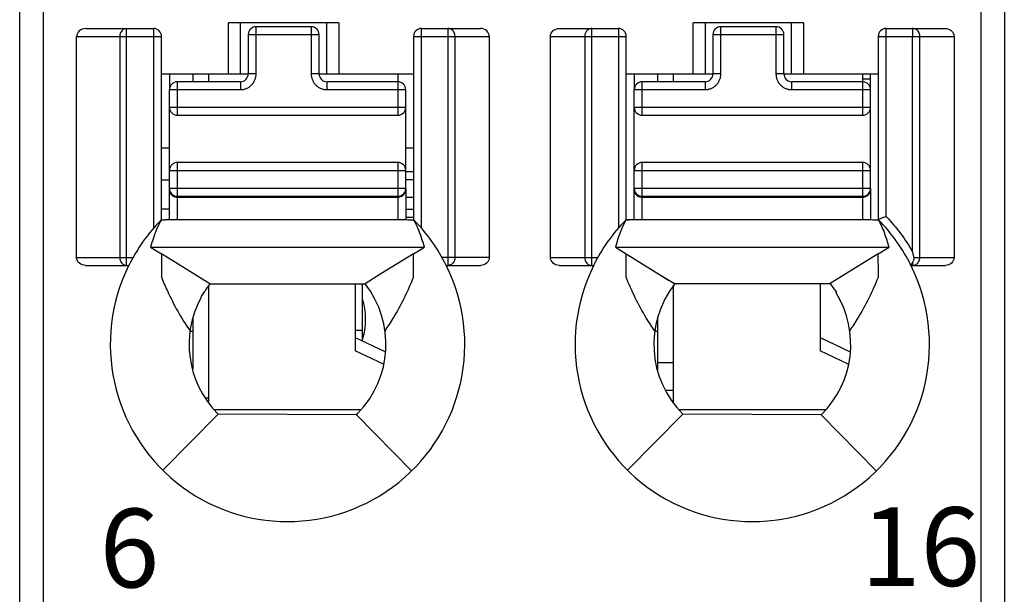
# Model space of a CAD drawing. Units: millimetres. Extents: x 3514 to 4106, y 1847 to 2263.
# Drawn here: x 3770 to 3782, y 2018 to 2025 of the extents above; entities that cross this region are included whole.
import ezdxf

# ---------------------------------------------------------------- set-up
doc = ezdxf.new("R2010")
doc.units = ezdxf.units.MM
doc.header["$MEASUREMENT"] = 0
for name, color, linetype in [('6文字层', 3, 'Continuous'), ('_', 7, 'Continuous'), ('____000', 7, 'Continuous'), ('____000_1', 7, 'Continuous'), ('____000_2', 7, 'Continuous'), ('____000_3', 7, 'Continuous'), ('____000_4', 7, 'Continuous')]:
    doc.layers.add(name, color=color, linetype=linetype)
doc.styles.add('鸿蒙CAD', font='txt')

msp = doc.modelspace()

# ---------------------------------------------------------------- linework, layer by layer
at = {"color": 0, "linetype": 'Continuous'}
for p, q in [((3774.286, 2021.314), (3774.286, 2022.039)), ((3774.196, 2021.449), (3774.286, 2021.449))]:
    msp.add_line(p, q, dxfattribs=at)
at = {"layer": '_', "color": 0, "linetype": 'Continuous'}
for p, q in [((3770.236, 2003.677), (3770.236, 2075.123)), ((3769.936, 2003.977), (3769.936, 2074.823)), ((3782.436, 2074.823), (3782.436, 2003.977)), ((3782.136, 2033.65), (3782.136, 2003.677)), ((3770.774, 2025.282), (3771.636, 2025.282)), ((3771.293, 2022.273), (3771.293, 2025.282)), ((3771.636, 2025.282), (3771.636, 2022.746)), ((3772.586, 2024.705), (3772.586, 2025.355)), ((3773.986, 2025.355), (3772.586, 2025.355)), ((3772.736, 2025.355), (3772.736, 2024.705)), ((3773.836, 2024.705), (3773.836, 2025.355)), ((3773.986, 2025.355), (3773.986, 2024.705)), ((3775.036, 2022.746), (3775.036, 2025.282)), ((3775.036, 2025.282), (3775.787, 2025.282)), ((3775.372, 2025.282), (3775.372, 2022.273)), ((3776.784, 2025.282), (3777.536, 2025.282)), ((3777.2, 2022.273), (3777.2, 2025.282)), ((3777.536, 2025.282), (3777.536, 2022.746)), ((3778.486, 2024.705), (3778.486, 2025.355)), ((3779.886, 2025.355), (3778.486, 2025.355)), ((3778.636, 2025.355), (3778.636, 2024.705)), ((3779.736, 2024.705), (3779.736, 2025.355)), ((3779.886, 2025.355), (3779.886, 2024.705)), ((3780.936, 2022.894), (3780.936, 2025.282)), ((3780.936, 2025.282), (3781.687, 2025.282)), ((3781.272, 2025.282), (3781.272, 2025.182)), ((3770.658, 2022.373), (3770.658, 2025.182)), ((3770.658, 2025.182), (3771.736, 2025.182)), ((3771.207, 2025.182), (3771.207, 2022.373)), ((3771.736, 2022.849), (3771.736, 2025.182)), ((3774.936, 2025.182), (3774.936, 2022.849)), ((3774.936, 2025.182), (3775.897, 2025.182)), ((3775.462, 2022.373), (3775.462, 2025.182)), ((3775.897, 2025.182), (3775.897, 2022.373)), ((3776.674, 2022.373), (3776.674, 2025.182)), ((3776.674, 2025.182), (3777.636, 2025.182)), ((3777.109, 2025.182), (3777.109, 2022.373)), ((3777.636, 2022.849), (3777.636, 2025.182)), ((3780.836, 2025.182), (3780.836, 2022.849)), ((3780.836, 2025.182), (3781.797, 2025.182)), ((3781.272, 2022.442), (3781.272, 2025.182)), ((3781.362, 2022.373), (3781.362, 2025.182)), ((3781.797, 2025.182), (3781.797, 2022.373)), ((3771.736, 2024.705), (3772.837, 2024.705)), ((3773.737, 2024.705), (3774.936, 2024.705)), ((3777.636, 2024.705), (3778.737, 2024.705)), ((3779.637, 2024.705), (3780.836, 2024.705)), ((3771.731, 2022.851), (3771.777, 2022.851)), ((3771.776, 2022.851), (3771.773, 2022.851)), ((3771.776, 2022.851), (3771.777, 2022.851)), ((3774.736, 2022.851), (3771.777, 2022.851)), ((3777.636, 2022.851), (3777.677, 2022.851)), ((3780.636, 2022.851), (3777.676, 2022.851)), ((3771.598, 2022.504), (3775.073, 2022.504)), ((3771.598, 2022.504), (3771.735, 2022.42)), ((3774.936, 2022.42), (3775.073, 2022.504)), ((3777.498, 2022.504), (3780.973, 2022.504)), ((3777.498, 2022.504), (3777.635, 2022.42)), ((3780.836, 2022.42), (3780.973, 2022.504)), ((3771.735, 2022.42), (3771.735, 2022.16)), ((3772.157, 2022.159), (3771.735, 2022.42)), ((3774.936, 2022.42), (3774.522, 2022.164)), ((3774.937, 2022.169), (3774.936, 2022.42)), ((3777.635, 2022.159), (3777.635, 2022.42)), ((3777.635, 2022.42), (3778.057, 2022.159)), ((3780.836, 2022.42), (3780.424, 2022.165)), ((3780.837, 2022.173), (3780.836, 2022.42)), ((3770.658, 2022.373), (3771.374, 2022.373)), ((3770.773, 2022.273), (3771.321, 2022.273)), ((3775.897, 2022.373), (3775.297, 2022.373)), ((3775.35, 2022.273), (3775.787, 2022.273)), ((3776.674, 2022.373), (3777.274, 2022.373)), ((3776.784, 2022.273), (3777.221, 2022.273)), ((3781.25, 2022.273), (3781.687, 2022.273)), ((3781.26, 2022.289), (3781.272, 2022.308)), ((3781.272, 2022.308), (3781.272, 2022.273)), ((3781.29, 2022.373), (3781.797, 2022.373)), ((3771.735, 2022.16), (3771.735, 2022.122)), ((3772.351, 2022.039), (3772.157, 2022.159)), ((3772.274, 2022.087), (3772.157, 2022.159)), ((3774.522, 2022.164), (3774.32, 2022.039)), ((3774.937, 2022.122), (3774.937, 2022.169)), ((3777.635, 2022.122), (3777.635, 2022.159)), ((3778.057, 2022.159), (3778.249, 2022.041)), ((3778.057, 2022.159), (3778.174, 2022.087)), ((3780.424, 2022.165), (3780.223, 2022.041)), ((3780.837, 2022.122), (3780.837, 2022.173)), ((3772.351, 2022.039), (3774.32, 2022.039)), ((3778.249, 2022.041), (3780.223, 2022.041)), ((3772.236, 2021.875), (3772.236, 2021.862)), ((3780.299, 2021.94), (3780.299, 2021.926)), ((3771.752, 2019.672), (3772.455, 2020.381)), ((3772.437, 2020.4), (3772.455, 2020.381)), ((3774.21, 2020.376), (3772.455, 2020.381)), ((3774.21, 2020.376), (3774.229, 2020.394)), ((3774.21, 2020.376), (3774.909, 2019.662)), ((3777.652, 2019.672), (3778.355, 2020.381)), ((3780.11, 2020.376), (3778.355, 2020.381)), ((3780.11, 2020.376), (3780.809, 2019.662))]:
    msp.add_line(p, q, dxfattribs=at)
for centre, radius, start, end in [((3771.636, 2025.182), 0.1, 360, 90.0093), ((3775.036, 2025.182), 0.1, 90, 180), ((3777.536, 2025.182), 0.1, 360, 90), ((3780.936, 2025.182), 0.1, 90, 180), ((3773.339, 2021.27), 2.254, 135.4404, 153.574), ((3773.331, 2021.27), 2.255, 26.4152, 44.4834), ((3779.239, 2021.27), 2.254, 135.4404, 153.5741), ((3779.231, 2021.27), 2.255, 26.4152, 44.4835), ((3773.336, 2021.269), 2.25, 153.4825, 26.5159), ((3779.236, 2021.269), 2.25, 153.4825, 26.5168), ((3773.336, 2021.269), 1.25, 315.5955, 38.0454), ((3779.236, 2021.269), 1.25, 141.9546, 225.2392), ((3779.236, 2021.269), 1.257, 32.2482, 37.8953), ((3779.236, 2021.269), 1.25, 314.4044, 31.7052), ((3773.336, 2021.269), 1.25, 151.6424, 224.0488)]:
    msp.add_arc(centre, radius, start, end, dxfattribs=at)
for centre, major_axis, ratio, start_param, end_param in [((3770.774, 2025.182), (0.115, 0), 0.866025, 1.570796, 3.141593), ((3775.787, 2025.182), (0.11, 0), 0.907841, 6.283185, 7.853982)]:
    msp.add_ellipse(centre, major_axis=major_axis, ratio=ratio, start_param=start_param, end_param=end_param, dxfattribs=at)
for points, knots in [([(3771.256, 2025.272), (3771.251, 2025.269), (3771.231, 2025.256), (3771.218, 2025.234), (3771.212, 2025.217)], [0, 0, 0, 0, 0.241975, 1, 1, 1, 1]), ([(3775.462, 2025.182), (3775.462, 2025.2), (3775.453, 2025.237), (3775.427, 2025.264), (3775.411, 2025.272)], [0, 0, 0, 0, 0.511099, 1, 1, 1, 1]), ([(3776.674, 2025.182), (3776.674, 2025.209), (3776.701, 2025.264), (3776.757, 2025.282), (3776.784, 2025.282)], [0, 0, 0, 0, 0.498356, 1, 1, 1, 1]), ([(3781.362, 2025.182), (3781.362, 2025.2), (3781.353, 2025.237), (3781.327, 2025.264), (3781.311, 2025.272)], [0, 0, 0, 0, 0.510762, 1, 1, 1, 1]), ([(3781.687, 2025.282), (3781.714, 2025.282), (3781.77, 2025.264), (3781.797, 2025.209), (3781.797, 2025.182)], [0, 0, 0, 0, 0.501779, 1, 1, 1, 1]), ([(3780.936, 2022.894), (3780.923, 2022.889), (3780.9, 2022.88), (3780.873, 2022.869), (3780.854, 2022.862), (3780.845, 2022.857), (3780.836, 2022.856), (3780.836, 2022.851), (3780.836, 2022.849)], [0, 0, 0, 0, 0.357715, 0.668478, 0.790714, 0.883466, 0.939285, 1, 1, 1, 1]), ([(3780.935, 2022.894), (3781, 2022.825), (3781.123, 2022.683), (3781.225, 2022.524), (3781.272, 2022.442)], [0, 0, 0, 0, 0.498828, 1, 1, 1, 1]), ([(3780.973, 2022.504), (3780.965, 2022.534), (3780.948, 2022.593), (3780.918, 2022.68), (3780.883, 2022.766), (3780.854, 2022.821), (3780.841, 2022.848)], [0, 0, 0, 0, 0.249114, 0.49881, 0.748938, 1, 1, 1, 1]), ([(3781.29, 2022.373), (3781.288, 2022.379), (3781.286, 2022.391), (3781.28, 2022.408), (3781.277, 2022.426), (3781.275, 2022.438), (3781.272, 2022.443)], [0, 0, 0, 0, 0.249896, 0.499241, 0.750871, 1, 1, 1, 1]), ([(3770.773, 2022.273), (3770.745, 2022.273), (3770.702, 2022.288), (3770.665, 2022.331), (3770.658, 2022.359), (3770.658, 2022.373)], [0, 0, 0, 0, 0.49696, 0.748557, 1, 1, 1, 1]), ([(3771.207, 2022.373), (3771.207, 2022.348), (3771.222, 2022.298), (3771.271, 2022.273), (3771.293, 2022.273)], [0, 0, 0, 0, 0.525309, 1, 1, 1, 1]), ([(3775.462, 2022.373), (3775.462, 2022.348), (3775.445, 2022.297), (3775.395, 2022.273), (3775.372, 2022.273)], [0, 0, 0, 0, 0.516303, 1, 1, 1, 1]), ([(3775.897, 2022.373), (3775.897, 2022.347), (3775.871, 2022.292), (3775.815, 2022.273), (3775.788, 2022.273)], [0, 0, 0, 0, 0.497785, 1, 1, 1, 1]), ([(3776.783, 2022.273), (3776.757, 2022.273), (3776.701, 2022.292), (3776.674, 2022.347), (3776.674, 2022.373)], [0, 0, 0, 0, 0.502076, 1, 1, 1, 1]), ([(3777.109, 2022.373), (3777.109, 2022.348), (3777.126, 2022.297), (3777.176, 2022.273), (3777.2, 2022.273)], [0, 0, 0, 0, 0.517052, 1, 1, 1, 1]), ([(3781.25, 2022.273), (3781.25, 2022.273), (3781.251, 2022.276), (3781.253, 2022.277), (3781.256, 2022.283), (3781.258, 2022.287), (3781.26, 2022.289)], [0, 0, 0, 0, 0.067, 0.262554, 0.577611, 1, 1, 1, 1]), ([(3781.272, 2022.309), (3781.273, 2022.312), (3781.281, 2022.325), (3781.287, 2022.339), (3781.29, 2022.35)], [0, 0, 0, 0, 0.231049, 1, 1, 1, 1]), ([(3781.797, 2022.373), (3781.797, 2022.347), (3781.771, 2022.292), (3781.715, 2022.273), (3781.688, 2022.273)], [0, 0, 0, 0, 0.497786, 1, 1, 1, 1]), ([(3771.735, 2022.122), (3771.759, 2022.063), (3771.822, 2021.917), (3771.939, 2021.687), (3772.041, 2021.522), (3772.098, 2021.441)], [0, 0, 0, 0, 0.24599, 0.61934, 1, 1, 1, 1]), ([(3774.574, 2021.441), (3774.611, 2021.495), (3774.699, 2021.632), (3774.823, 2021.858), (3774.9, 2022.034), (3774.937, 2022.122)], [0, 0, 0, 0, 0.254707, 0.630234, 1, 1, 1, 1]), ([(3777.998, 2021.441), (3777.96, 2021.495), (3777.872, 2021.632), (3777.748, 2021.858), (3777.671, 2022.034), (3777.635, 2022.122)], [0, 0, 0, 0, 0.254715, 0.630213, 1, 1, 1, 1]), ([(3780.474, 2021.441), (3780.511, 2021.495), (3780.599, 2021.632), (3780.723, 2021.858), (3780.8, 2022.034), (3780.837, 2022.122)], [0, 0, 0, 0, 0.254707, 0.630234, 1, 1, 1, 1]), ([(3772.306, 2021.978), (3772.294, 2021.96), (3772.271, 2021.924), (3772.248, 2021.889), (3772.237, 2021.87)], [0, 0, 0, 0, 0.500054, 1, 1, 1, 1])]:
    msp.add_open_spline(points, degree=3, knots=knots, dxfattribs=at)
for points in [[(3771.293, 2025.282), (3771.28, 2025.282), (3771.267, 2025.278), (3771.256, 2025.272)], [(3775.411, 2025.272), (3775.399, 2025.279), (3775.385, 2025.282), (3775.372, 2025.282)], [(3777.16, 2025.272), (3777.149, 2025.266), (3777.139, 2025.258), (3777.131, 2025.248)], [(3777.2, 2025.282), (3777.186, 2025.282), (3777.172, 2025.279), (3777.16, 2025.272)], [(3781.311, 2025.272), (3781.299, 2025.279), (3781.285, 2025.282), (3781.272, 2025.282)], [(3771.212, 2025.217), (3771.209, 2025.206), (3771.207, 2025.194), (3771.207, 2025.182)], [(3777.114, 2025.217), (3777.111, 2025.206), (3777.109, 2025.194), (3777.109, 2025.182)], [(3777.131, 2025.248), (3777.124, 2025.238), (3777.118, 2025.228), (3777.114, 2025.217)], [(3771.731, 2022.849), (3771.712, 2022.81), (3771.691, 2022.771), (3771.674, 2022.731)], [(3771.731, 2022.849), (3771.746, 2022.849), (3771.761, 2022.851), (3771.776, 2022.851)], [(3774.941, 2022.848), (3774.873, 2022.848), (3774.804, 2022.851), (3774.736, 2022.851)], [(3774.994, 2022.737), (3774.978, 2022.775), (3774.959, 2022.811), (3774.941, 2022.848)], [(3777.631, 2022.849), (3777.612, 2022.81), (3777.591, 2022.771), (3777.574, 2022.731)], [(3777.676, 2022.851), (3777.661, 2022.851), (3777.646, 2022.849), (3777.631, 2022.849)], [(3780.841, 2022.848), (3780.773, 2022.848), (3780.704, 2022.851), (3780.636, 2022.851)], [(3771.674, 2022.731), (3771.659, 2022.696), (3771.646, 2022.659), (3771.634, 2022.622)], [(3775.037, 2022.622), (3775.024, 2022.661), (3775.011, 2022.7), (3774.994, 2022.737)], [(3777.574, 2022.731), (3777.559, 2022.696), (3777.546, 2022.659), (3777.534, 2022.623)], [(3771.634, 2022.622), (3771.621, 2022.583), (3771.608, 2022.544), (3771.598, 2022.504)], [(3775.073, 2022.504), (3775.063, 2022.544), (3775.05, 2022.583), (3775.037, 2022.622)], [(3777.534, 2022.623), (3777.521, 2022.584), (3777.508, 2022.544), (3777.498, 2022.504)], [(3781.272, 2022.273), (3781.287, 2022.273), (3781.304, 2022.278), (3781.317, 2022.287)], [(3781.29, 2022.35), (3781.291, 2022.358), (3781.292, 2022.366), (3781.29, 2022.373)], [(3781.317, 2022.287), (3781.331, 2022.296), (3781.343, 2022.309), (3781.35, 2022.323)], [(3781.35, 2022.323), (3781.358, 2022.339), (3781.362, 2022.356), (3781.362, 2022.373)], [(3772.351, 2022.039), (3772.336, 2022.019), (3772.321, 2021.999), (3772.306, 2021.978)]]:
    msp.add_open_spline(points, degree=3, dxfattribs=at)
at = {"layer": '____000', "color": 0, "linetype": 'Continuous'}
for p, q in [((3771.837, 2024.705), (3771.837, 2024.505)), ((3772.137, 2024.605), (3772.137, 2024.705)), ((3772.337, 2024.605), (3772.337, 2024.705)), ((3774.737, 2024.705), (3774.737, 2024.605)), ((3777.737, 2024.705), (3777.737, 2024.505)), ((3778.037, 2024.605), (3778.037, 2024.705)), ((3778.237, 2024.605), (3778.237, 2024.705)), ((3780.637, 2024.705), (3780.637, 2024.605)), ((3771.837, 2023.23), (3771.837, 2023.25)), ((3777.737, 2023.23), (3777.737, 2023.25)), ((3772.337, 2020.541), (3772.337, 2022.019)), ((3774.196, 2022.039), (3774.196, 2021.189)), ((3778.237, 2020.53), (3778.237, 2022.019)), ((3780.096, 2022.041), (3780.096, 2021.189)), ((3772.137, 2020.959), (3772.137, 2021.617)), ((3778.037, 2020.94), (3778.037, 2021.617)), ((3772.098, 2021.437), (3772.137, 2021.437)), ((3777.998, 2021.437), (3778.037, 2021.437)), ((3774.196, 2021.356), (3774.57, 2021.177)), ((3780.096, 2021.356), (3780.479, 2021.173)), ((3774.554, 2021.018), (3774.196, 2021.189)), ((3780.452, 2021.019), (3780.096, 2021.189))]:
    msp.add_line(p, q, dxfattribs=at)
at = {"layer": '____000_1', "color": 0, "linetype": 'Continuous'}
for p, q in [((3774.837, 2022.887), (3774.936, 2022.887)), ((3772.337, 2020.587), (3772.304, 2020.587)), ((3774.259, 2020.437), (3772.411, 2020.437))]:
    msp.add_line(p, q, dxfattribs=at)
for points, knots in [([(3774.327, 2021.586), (3774.327, 2021.631), (3774.321, 2021.718), (3774.301, 2021.803), (3774.287, 2021.843)], [0, 0, 0, 0, 0.517503, 1, 1, 1, 1]), ([(3774.287, 2021.331), (3774.301, 2021.371), (3774.321, 2021.455), (3774.327, 2021.541), (3774.327, 2021.586)], [0, 0, 0, 0, 0.482486, 1, 1, 1, 1])]:
    msp.add_open_spline(points, degree=3, knots=knots, dxfattribs=at)
at = {"layer": '____000_2', "color": 0, "linetype": 'Continuous'}
for p, q in [((3771.837, 2023.76), (3771.736, 2023.76)), ((3774.936, 2023.76), (3774.837, 2023.76)), ((3774.936, 2023.46), (3774.837, 2023.46)), ((3780.16, 2020.437), (3778.311, 2020.437))]:
    msp.add_line(p, q, dxfattribs=at)
at = {"layer": '____000_3', "color": 0, "linetype": 'Continuous'}
for p, q in [((3772.937, 2024.705), (3772.937, 2025.305)), ((3773.637, 2025.305), (3772.937, 2025.305)), ((3773.637, 2025.305), (3773.637, 2024.705)), ((3778.837, 2024.705), (3778.837, 2025.305)), ((3779.537, 2025.305), (3778.837, 2025.305)), ((3779.537, 2025.305), (3779.537, 2024.705)), ((3772.837, 2025.205), (3772.837, 2024.705)), ((3772.837, 2025.205), (3773.737, 2025.205)), ((3773.737, 2024.705), (3773.737, 2025.205)), ((3778.737, 2025.205), (3778.737, 2024.705)), ((3778.737, 2025.205), (3779.637, 2025.205)), ((3779.637, 2024.705), (3779.637, 2025.205)), ((3772.937, 2024.705), (3772.837, 2024.705)), ((3773.737, 2024.705), (3773.637, 2024.705)), ((3778.837, 2024.705), (3778.737, 2024.705)), ((3779.637, 2024.705), (3779.537, 2024.705)), ((3771.837, 2022.851), (3771.837, 2024.505)), ((3771.837, 2024.505), (3772.737, 2024.505)), ((3771.937, 2024.18), (3771.937, 2024.605)), ((3772.737, 2024.605), (3771.937, 2024.605)), ((3772.737, 2024.605), (3772.737, 2024.505)), ((3773.837, 2024.505), (3773.837, 2024.605)), ((3774.737, 2024.605), (3773.837, 2024.605)), ((3773.837, 2024.505), (3774.837, 2024.505)), ((3774.737, 2024.605), (3774.737, 2024.18)), ((3774.837, 2023.25), (3774.837, 2024.505)), ((3777.737, 2022.851), (3777.737, 2024.505)), ((3777.737, 2024.505), (3778.637, 2024.505)), ((3777.837, 2024.18), (3777.837, 2024.605)), ((3778.637, 2024.605), (3777.837, 2024.605)), ((3778.637, 2024.605), (3778.637, 2024.505)), ((3779.737, 2024.505), (3779.737, 2024.605)), ((3780.637, 2024.605), (3779.737, 2024.605)), ((3779.737, 2024.505), (3780.737, 2024.505)), ((3780.637, 2024.605), (3780.637, 2024.18)), ((3780.737, 2023.25), (3780.737, 2024.505)), ((3774.837, 2024.28), (3771.837, 2024.28)), ((3780.737, 2024.28), (3777.737, 2024.28)), ((3771.937, 2024.18), (3774.737, 2024.18)), ((3777.837, 2024.18), (3780.637, 2024.18)), ((3771.937, 2022.851), (3771.937, 2023.58)), ((3774.737, 2023.58), (3771.937, 2023.58)), ((3774.737, 2023.58), (3774.737, 2022.851)), ((3777.837, 2022.851), (3777.837, 2023.58)), ((3780.637, 2023.58), (3777.837, 2023.58)), ((3780.637, 2023.58), (3780.637, 2022.851)), ((3771.837, 2023.48), (3774.837, 2023.48)), ((3777.737, 2023.48), (3780.737, 2023.48)), ((3774.837, 2023.25), (3771.837, 2023.25)), ((3780.737, 2023.25), (3777.737, 2023.25)), ((3771.849, 2023.203), (3771.85, 2023.2)), ((3771.85, 2023.2), (3771.851, 2023.198)), ((3771.856, 2023.191), (3771.858, 2023.188)), ((3771.937, 2023.15), (3774.737, 2023.15)), ((3771.937, 2023.14), (3774.737, 2023.14)), ((3774.837, 2023.249), (3774.837, 2022.85)), ((3777.749, 2023.203), (3777.75, 2023.2)), ((3777.75, 2023.2), (3777.751, 2023.198)), ((3777.756, 2023.191), (3777.758, 2023.188)), ((3777.837, 2023.15), (3780.637, 2023.15)), ((3777.837, 2023.14), (3780.637, 2023.14)), ((3780.737, 2023.249), (3780.737, 2022.85))]:
    msp.add_line(p, q, dxfattribs=at)
for points in [[(3771.851, 2023.198), (3771.854, 2023.194), (3771.856, 2023.191)], [(3771.858, 2023.188), (3771.861, 2023.185), (3771.863, 2023.182), (3771.865, 2023.18), (3771.866, 2023.179)], [(3771.885, 2023.164), (3771.885, 2023.164), (3771.887, 2023.163), (3771.889, 2023.162), (3771.891, 2023.161), (3771.893, 2023.16), (3771.895, 2023.159), (3771.897, 2023.158), (3771.899, 2023.158), (3771.901, 2023.157), (3771.903, 2023.156), (3771.905, 2023.155), (3771.907, 2023.155), (3771.909, 2023.154), (3771.911, 2023.154), (3771.913, 2023.153), (3771.915, 2023.153), (3771.917, 2023.152)], [(3771.917, 2023.152), (3771.919, 2023.152), (3771.921, 2023.151), (3771.923, 2023.151), (3771.925, 2023.151), (3771.927, 2023.151), (3771.928, 2023.15), (3771.93, 2023.15), (3771.93, 2023.15)], [(3777.751, 2023.198), (3777.754, 2023.194), (3777.756, 2023.191)], [(3777.758, 2023.188), (3777.761, 2023.185), (3777.763, 2023.182), (3777.765, 2023.18), (3777.766, 2023.179)], [(3777.785, 2023.164), (3777.785, 2023.164), (3777.787, 2023.163), (3777.789, 2023.162), (3777.791, 2023.161), (3777.793, 2023.16), (3777.795, 2023.159), (3777.797, 2023.158), (3777.799, 2023.158), (3777.801, 2023.157), (3777.803, 2023.156), (3777.805, 2023.155), (3777.807, 2023.155), (3777.809, 2023.154), (3777.811, 2023.154), (3777.813, 2023.153), (3777.815, 2023.153), (3777.817, 2023.152)], [(3777.817, 2023.152), (3777.819, 2023.152), (3777.821, 2023.151), (3777.823, 2023.151), (3777.825, 2023.151), (3777.827, 2023.151), (3777.828, 2023.15), (3777.83, 2023.15), (3777.83, 2023.15)]]:
    msp.add_lwpolyline(points, dxfattribs=at)
for centre, radius, start, end in [((3772.937, 2025.205), 0.1, 90, 180), ((3773.637, 2025.205), 0.1, 360, 90), ((3778.837, 2025.205), 0.1, 90, 180), ((3779.537, 2025.205), 0.1, 360, 90), ((3772.737, 2024.705), 0.1, 270, 360), ((3773.837, 2024.705), 0.1, 180, 270), ((3778.637, 2024.705), 0.1, 270, 360), ((3779.737, 2024.705), 0.1, 180, 270), ((3771.937, 2024.505), 0.1, 90, 180), ((3774.737, 2024.505), 0.1, 359.9999, 90), ((3777.837, 2024.505), 0.1, 90, 180), ((3780.637, 2024.505), 0.1, 359.9999, 90), ((3771.937, 2024.28), 0.1, 180, 270), ((3774.737, 2024.28), 0.1, 270, 360), ((3777.837, 2024.28), 0.1, 180, 270), ((3780.637, 2024.28), 0.1, 270, 360), ((3771.937, 2023.48), 0.1, 90, 180), ((3774.737, 2023.48), 0.1, 360, 90), ((3777.837, 2023.48), 0.1, 90, 180), ((3780.637, 2023.48), 0.1, 360, 90), ((3771.937, 2023.25), 0.1, 180, 270), ((3774.737, 2023.25), 0.1, 270, 360), ((3777.837, 2023.25), 0.1, 180, 270), ((3780.637, 2023.25), 0.1, 270, 360), ((3771.918, 2023.23), 0.0817, 180.0126, 198.5993), ((3771.92, 2023.231), 0.0836, 198.5226, 199.7699), ((3771.921, 2023.231), 0.0843, 199.7717, 202.5732), ((3771.927, 2023.235), 0.0921, 218.1964, 223.1185), ((3771.936, 2023.25), 0.109, 253.1085, 265.9116), ((3771.937, 2023.251), 0.111, 265.868, 269.2549), ((3771.937, 2023.251), 0.111, 269.2559, 269.9998), ((3774.737, 2023.251), 0.111, 270.0001, 270.7174), ((3774.753, 2023.231), 0.0834, 339.4656, 341.4571), ((3774.754, 2023.23), 0.0822, 341.4319, 359.9273), ((3777.818, 2023.23), 0.0817, 180.0126, 198.5993), ((3777.82, 2023.231), 0.0836, 198.5226, 199.7699), ((3777.821, 2023.231), 0.0843, 199.7717, 202.5732), ((3777.827, 2023.235), 0.0921, 218.1964, 223.1185), ((3777.836, 2023.25), 0.109, 253.1085, 265.9116), ((3777.837, 2023.251), 0.111, 265.868, 269.2549), ((3777.837, 2023.251), 0.111, 269.2559, 269.9998), ((3780.637, 2023.251), 0.111, 270.0001, 270.7174), ((3780.653, 2023.231), 0.0834, 339.4656, 341.4571), ((3780.654, 2023.23), 0.0822, 341.4319, 359.9273)]:
    msp.add_arc(centre, radius, start, end, dxfattribs=at)
for points, knots in [([(3772.737, 2024.505), (3772.75, 2024.505), (3772.776, 2024.508), (3772.814, 2024.519), (3772.848, 2024.537), (3772.879, 2024.562), (3772.904, 2024.593), (3772.922, 2024.628), (3772.934, 2024.666), (3772.937, 2024.692), (3772.937, 2024.705)], [0, 0, 0, 0, 0.124951, 0.250068, 0.374988, 0.500012, 0.625012, 0.750015, 0.875034, 1, 1, 1, 1]), ([(3773.637, 2024.705), (3773.637, 2024.692), (3773.639, 2024.666), (3773.651, 2024.628), (3773.669, 2024.593), (3773.694, 2024.562), (3773.725, 2024.537), (3773.76, 2024.519), (3773.797, 2024.508), (3773.823, 2024.505), (3773.837, 2024.505)], [0, 0, 0, 0, 0.124968, 0.249991, 0.374994, 0.499993, 0.625015, 0.749934, 0.87505, 1, 1, 1, 1]), ([(3778.637, 2024.505), (3778.65, 2024.505), (3778.676, 2024.508), (3778.714, 2024.519), (3778.748, 2024.537), (3778.779, 2024.562), (3778.804, 2024.593), (3778.822, 2024.628), (3778.834, 2024.666), (3778.837, 2024.692), (3778.837, 2024.705)], [0, 0, 0, 0, 0.124951, 0.250068, 0.374988, 0.500012, 0.625012, 0.750015, 0.875034, 1, 1, 1, 1]), ([(3779.537, 2024.705), (3779.537, 2024.692), (3779.539, 2024.666), (3779.551, 2024.628), (3779.569, 2024.593), (3779.594, 2024.562), (3779.625, 2024.537), (3779.66, 2024.519), (3779.697, 2024.508), (3779.723, 2024.505), (3779.737, 2024.505)], [0, 0, 0, 0, 0.124968, 0.249991, 0.374994, 0.499993, 0.625015, 0.749934, 0.87505, 1, 1, 1, 1]), ([(3771.843, 2023.199), (3771.844, 2023.197), (3771.847, 2023.19), (3771.851, 2023.183), (3771.855, 2023.178)], [0, 0, 0, 0, 0.244297, 1, 1, 1, 1]), ([(3771.86, 2023.172), (3771.861, 2023.171), (3771.866, 2023.166), (3771.872, 2023.161), (3771.876, 2023.158)], [0, 0, 0, 0, 0.248102, 1, 1, 1, 1]), ([(3771.876, 2023.158), (3771.879, 2023.157), (3771.887, 2023.151), (3771.897, 2023.147), (3771.905, 2023.145)], [0, 0, 0, 0, 0.251991, 1, 1, 1, 1]), ([(3774.738, 2023.14), (3774.741, 2023.14), (3774.755, 2023.141), (3774.768, 2023.144), (3774.777, 2023.148)], [0, 0, 0, 0, 0.240112, 1, 1, 1, 1]), ([(3774.777, 2023.148), (3774.79, 2023.153), (3774.812, 2023.167), (3774.827, 2023.19), (3774.831, 2023.202)], [0, 0, 0, 0, 0.512969, 1, 1, 1, 1]), ([(3777.743, 2023.199), (3777.744, 2023.197), (3777.747, 2023.19), (3777.751, 2023.183), (3777.755, 2023.178)], [0, 0, 0, 0, 0.244297, 1, 1, 1, 1]), ([(3777.76, 2023.172), (3777.761, 2023.171), (3777.766, 2023.166), (3777.772, 2023.161), (3777.776, 2023.158)], [0, 0, 0, 0, 0.248102, 1, 1, 1, 1]), ([(3777.776, 2023.158), (3777.779, 2023.157), (3777.787, 2023.151), (3777.797, 2023.147), (3777.805, 2023.145)], [0, 0, 0, 0, 0.251991, 1, 1, 1, 1]), ([(3780.638, 2023.14), (3780.641, 2023.14), (3780.655, 2023.141), (3780.668, 2023.144), (3780.677, 2023.148)], [0, 0, 0, 0, 0.240112, 1, 1, 1, 1]), ([(3780.677, 2023.148), (3780.69, 2023.153), (3780.712, 2023.167), (3780.727, 2023.19), (3780.731, 2023.202)], [0, 0, 0, 0, 0.512969, 1, 1, 1, 1])]:
    msp.add_open_spline(points, degree=3, knots=knots, dxfattribs=at)
at = {"layer": '____000_4', "color": 0, "linetype": 'Continuous'}
for p, q in [((3780.734, 2024.637), (3780.637, 2024.637)), ((3780.736, 2024.505), (3780.736, 2024.705)), ((3771.736, 2023.36), (3771.837, 2023.36)), ((3774.936, 2023.36), (3774.836, 2023.36)), ((3774.936, 2023.137), (3774.836, 2023.137)), ((3771.837, 2022.987), (3771.736, 2022.987)), ((3774.836, 2022.987), (3774.936, 2022.987)), ((3778.237, 2021.037), (3778.037, 2021.037)), ((3778.137, 2020.687), (3778.237, 2020.687))]:
    msp.add_line(p, q, dxfattribs=at)

# ---------------------------------------------------------------- texts
at = {"layer": '6文字层', "color": 0, "char_height": 1, "width": 0.59616, "attachment_point": 1, "style": '鸿蒙CAD'}
for s, insert in [('{\\fHarmonyOS Sans SC Medium|b0|i0|c134|p2;6}', (3770.95, 2019.182)), ('{\\fHarmonyOS Sans SC Medium|b0|i0|c134|p2;16}', (3780.615, 2019.2))]:
    msp.add_mtext(s, dxfattribs=dict(at, insert=insert))

doc.saveas('drawing.dxf')
